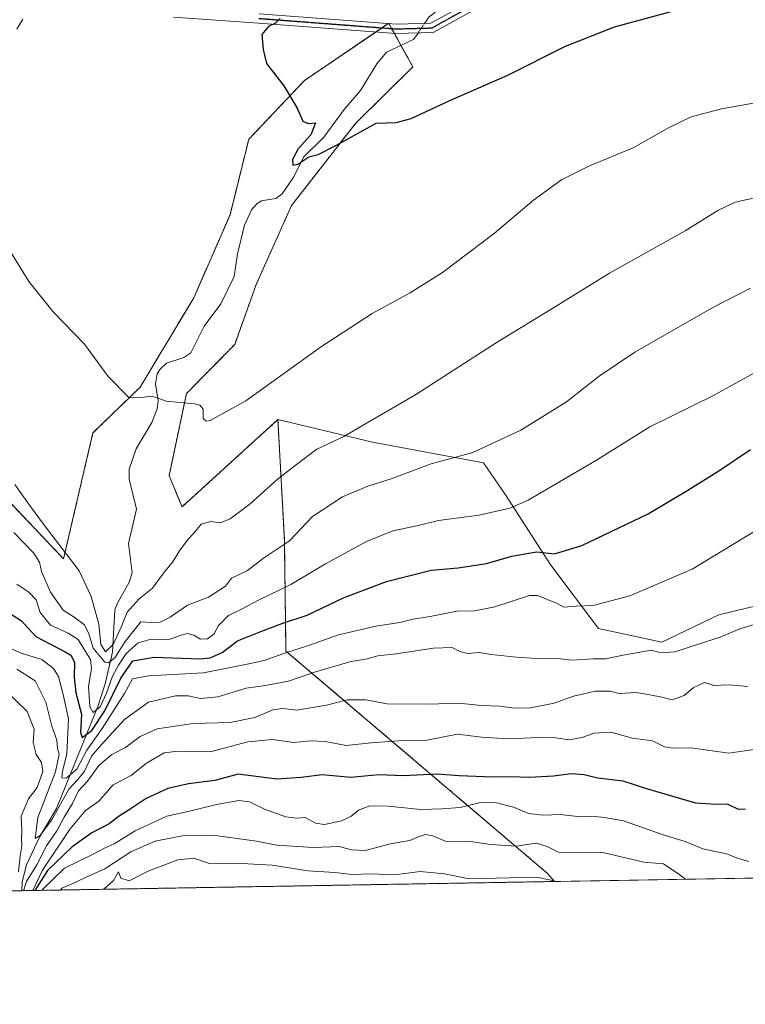
# Model space of a CAD drawing. Units: metres. Extents: x 617682 to 621135, y 4729434 to 4731806.
# Drawn here: x 619648 to 619860, y 4729434 to 4729723 of the extents above; entities that cross this region are included whole.
import ezdxf

# ---------------------------------------------------------------- set-up
doc = ezdxf.new("R2010")
doc.units = ezdxf.units.M
doc.header["$MEASUREMENT"] = 0
for name, pattern in [('TRAZO_Y_PUNTO', [1, 0.5, -0.25, 0, -0.25]), ('TRAZOS', [0.75, 0.5, -0.25]), ('TRAZOS2', [0.375, 0.25, -0.125])]:
    doc.linetypes.add(name, pattern=pattern)
for name, color, linetype, lineweight in [('Arbolado forestal', 92, 'TRAZOS', 0), ('Arbolado forestal CxS', 92, 'Continuous', 0), ('Camino', 19, 'Continuous', 0), ('Camino Cxs', 19, 'Continuous', 0), ('Camino eje', 39, 'TRAZO_Y_PUNTO', 13), ('Comarca CxS', 133, 'Continuous', 0), ('Comunidad Autónoma CxS', 142, 'Continuous', 0), ('Corriente natural lineal', 142, 'Continuous', 13), ('Corriente natural lineal oculto', 19, 'TRAZO_Y_PUNTO', 13), ('Cultivos herbáceos CxS', 92, 'Continuous', 0), ('Curva de nivel maestra', 36, 'Continuous', 30), ('Curva de nivel normal', 36, 'Continuous', 0), ('Matorral', 135, 'Continuous', 0), ('Matorral CxS', 135, 'Continuous', 0), ('Municipio CxS', 142, 'Continuous', 0), ('Provincia CxS', 1, 'Continuous', 0), ('Ruta', 19, 'TRAZOS2', 30)]:
    doc.layers.add(name, color=color, linetype=linetype, lineweight=lineweight)

# ---------------------------------------------------------------- blocks, each defined once
blk = doc.blocks.new('*U154')
at = {"layer": 'Matorral CxS', "color": 135, "linetype": 'Continuous', "lineweight": 0}
blk.add_polyline3d([(619885.34, 4729471.28, 582.38), (619804.26, 4729469.88, 589.97), (619802.13, 4729472.31, 588.95), (619725.56, 4729537.42, 554.56), (619725.09, 4729570.07, 539.34), (619723.2, 4729605.28, 531.15), (619750.87, 4729598.63, 536.33), (619783.44, 4729592.65, 540.78), (619789.89, 4729583.24, 543.61), (619803.18, 4729562.63, 551.03), (619817.14, 4729544.02, 556.4), (619835.75, 4729540.03, 558.6), (619852.37, 4729548.01, 557.87), (619874.3, 4729553.32, 559.26)], dxfattribs=at)
blk = doc.blocks.new('*U167')
at = {"layer": 'Curva de nivel normal', "color": 36, "linetype": 'Continuous', "lineweight": 0}
blk.add_polyline3d([(619654.04, 4729467.29, 580), (619654.14, 4729467.47, 580), (619660.61, 4729473.76, 580), (619669.23, 4729477.95, 580), (619672.56, 4729479.72, 580), (619675.21, 4729480.9, 580), (619681.33, 4729484.77, 580), (619690.62, 4729489.03, 580), (619697.25, 4729490.47, 580), (619705.23, 4729492.49, 580), (619711.73, 4729493.64, 580), (619714.89, 4729493.23, 580), (619719.23, 4729491.04, 580), (619725.56, 4729488.84, 580), (619728.64, 4729488.48, 580), (619731.21, 4729488.66, 580), (619734.17, 4729487.03, 580), (619736.88, 4729486.59, 580), (619741.8, 4729487.71, 580), (619744.55, 4729488.96, 580), (619746.8, 4729490.82, 580), (619750.12, 4729492.03, 580), (619755.47, 4729492, 580), (619765.12, 4729490.98, 580), (619771.22, 4729491.15, 580), (619776.64, 4729491.53, 580), (619782.22, 4729492.9, 580), (619786.88, 4729493.06, 580), (619792.22, 4729491.7, 580), (619796.62, 4729489.85, 580), (619801, 4729489.33, 580), (619805.96, 4729489.5, 580), (619811.91, 4729488.84, 580), (619816.17, 4729488.9, 580), (619818.87, 4729488.65, 580), (619824.5, 4729487.67, 580), (619836.39, 4729483.46, 580), (619842.58, 4729481.59, 580), (619847.73, 4729479.47, 580), (619854.67, 4729478.04, 580), (619857.89, 4729476.76, 580), (619861.18, 4729475.76, 580)], dxfattribs=at)
blk = doc.blocks.new('*U171')
at = {"layer": 'Curva de nivel normal', "color": 36, "linetype": 'Continuous', "lineweight": 0}
for points in [[(619647.18, 4729472.74, 565), (619647.7, 4729477.39, 565), (619648.11, 4729480.29, 565), (619648.04, 4729482.25, 565), (619648.13, 4729484.97, 565), (619647.99, 4729489.08, 565), (619650.11, 4729494.08, 565), (619652.66, 4729497.42, 565), (619654.26, 4729502.08, 565), (619653.88, 4729504.75, 565), (619652.35, 4729507.08, 565), (619651.52, 4729510.66, 565), (619651.76, 4729514.49, 565), (619649.71, 4729519.72, 565), (619642.38, 4729526.88, 565)], [(619860.96, 4729527.06, 565), (619858.75, 4729527.2, 565), (619855.37, 4729527.58, 565), (619851.06, 4729527.34, 565), (619848.21, 4729528.17, 565), (619844.87, 4729526.69, 565), (619842.21, 4729524.44, 565), (619838.76, 4729523.18, 565), (619835.72, 4729523.9, 565), (619832.22, 4729524.58, 565), (619828.16, 4729525.31, 565), (619823.21, 4729525.02, 565), (619820.54, 4729525.66, 565), (619818.54, 4729525.66, 565), (619816.21, 4729525.67, 565), (619812.86, 4729524.9, 565), (619809.81, 4729524.26, 565), (619804.2, 4729522.15, 565), (619797.19, 4729520.81, 565), (619792.45, 4729520.73, 565), (619788.28, 4729521.26, 565), (619782.87, 4729521.51, 565), (619776.18, 4729522.2, 565), (619767.33, 4729521.84, 565), (619755.24, 4729521.93, 565), (619748.94, 4729523.13, 565), (619743.46, 4729523.14, 565), (619737.47, 4729521.62, 565), (619728.77, 4729520.1, 565), (619724.68, 4729520.57, 565), (619721.71, 4729520.24, 565), (619716.42, 4729517.95, 565), (619709.16, 4729516.5, 565), (619698.34, 4729516.18, 565), (619687.86, 4729514.64, 565), (619682.8, 4729512.39, 565), (619678.56, 4729509.2, 565), (619674.54, 4729507.15, 565), (619670.7, 4729503.86, 565), (619667.44, 4729499.33, 565), (619664.78, 4729496.42, 565), (619662.98, 4729492.75, 565), (619660.56, 4729488.75, 565), (619658.45, 4729484.75, 565), (619655.41, 4729480.35, 565), (619652.53, 4729474.81, 565), (619649.55, 4729469.85, 565), (619648.61, 4729467.19, 565)]]:
    blk.add_polyline3d(points, dxfattribs=at)
blk = doc.blocks.new('*U179')
at = {"layer": 'Curva de nivel normal', "color": 36, "linetype": 'Continuous', "lineweight": 0}
blk.add_polyline3d([(619672.16, 4729467.6, 590), (619675.03, 4729470.15, 590), (619676.52, 4729472.68, 590), (619677.21, 4729470.83, 590), (619679.59, 4729470.12, 590), (619685.38, 4729473, 590), (619693.86, 4729476.22, 590), (619698.58, 4729476.76, 590), (619703.42, 4729475.04, 590), (619712.59, 4729475.11, 590), (619721.51, 4729474.68, 590), (619731.94, 4729473.05, 590), (619739.88, 4729472.54, 590), (619744.83, 4729471.95, 590), (619750.43, 4729472.11, 590), (619757.33, 4729471.87, 590), (619764.91, 4729472.77, 590), (619772.02, 4729472.11, 590), (619779.2, 4729470.66, 590), (619798.95, 4729471.14, 590), (619803.25, 4729470.32, 590), (619804.59, 4729469.89, 590)], dxfattribs=at)
blk = doc.blocks.new('*U180')
at = {"layer": 'Curva de nivel normal', "color": 36, "linetype": 'Continuous', "lineweight": 0}
blk.add_polyline3d([(619642.86, 4729539.07, 555), (619647.98, 4729536.83, 555), (619653.98, 4729534.98, 555), (619657.47, 4729532.36, 555), (619658.86, 4729529.96, 555), (619660.26, 4729524.74, 555), (619661.8, 4729517.55, 555), (619661.3, 4729507.19, 555), (619660.04, 4729502.22, 555), (619659.92, 4729500.26, 555), (619661.1, 4729500.18, 555), (619664.29, 4729502.82, 555), (619667.22, 4729508.38, 555), (619671.72, 4729514.7, 555), (619678.2, 4729524.96, 555), (619680.62, 4729529.27, 555), (619685.25, 4729530.2, 555), (619701.4, 4729531.02, 555), (619714.21, 4729533.59, 555), (619719.14, 4729534.67, 555), (619724.89, 4729536.73, 555), (619732.47, 4729539.14, 555), (619740.93, 4729542.16, 555), (619751.88, 4729544.73, 555), (619758.94, 4729545.83, 555), (619762.79, 4729546.76, 555), (619767.85, 4729547.55, 555), (619775.67, 4729549.13, 555), (619780.85, 4729549.19, 555), (619786.8, 4729550.38, 555), (619796.93, 4729553.7, 555), (619799.23, 4729553.75, 555), (619805, 4729551.39, 555), (619807.03, 4729550.35, 555), (619810.6, 4729550.59, 555), (619815.58, 4729550.79, 555), (619826.3, 4729553.62, 555), (619844.56, 4729561.43, 555), (619862.92, 4729572.57, 555)], dxfattribs=at)
blk = doc.blocks.new('*U198')
at = {"layer": 'Curva de nivel normal', "color": 36, "linetype": 'Continuous', "lineweight": 0}
blk.add_polyline3d([(619842.66, 4729470.55, 585), (619840.74, 4729471.99, 585), (619836.22, 4729475.04, 585), (619830.43, 4729475.56, 585), (619818.43, 4729478.36, 585), (619805.39, 4729478.48, 585), (619802.08, 4729480.17, 585), (619798.92, 4729481.12, 585), (619793.07, 4729480.26, 585), (619785.39, 4729480.73, 585), (619779.62, 4729481.61, 585), (619772.18, 4729481.74, 585), (619768.62, 4729483.29, 585), (619766.55, 4729483.64, 585), (619764.55, 4729483.06, 585), (619761.88, 4729481.94, 585), (619756.14, 4729480.95, 585), (619748.9, 4729478.92, 585), (619744.78, 4729479.15, 585), (619741.12, 4729480.16, 585), (619733.54, 4729479.83, 585), (619722.89, 4729480.58, 585), (619716.89, 4729481.7, 585), (619705.56, 4729483.26, 585), (619696.23, 4729483.51, 585), (619687.23, 4729481.72, 585), (619680.11, 4729478.54, 585), (619672.44, 4729473.58, 585), (619666.78, 4729471.1, 585), (619662.9, 4729469.16, 585), (619659.9, 4729467.91, 585), (619659.47, 4729467.38, 585)], dxfattribs=at)
blk = doc.blocks.new('*U211')
at = {"layer": 'Curva de nivel normal', "color": 36, "linetype": 'Continuous', "lineweight": 0}
blk.add_polyline3d([(619866.58, 4729509.13, 570), (619855.33, 4729507.46, 570), (619844.16, 4729509.04, 570), (619838.92, 4729508.94, 570), (619836.53, 4729509.4, 570), (619832.95, 4729511.15, 570), (619827.13, 4729511.9, 570), (619820.79, 4729513.64, 570), (619815.76, 4729513.4, 570), (619812.35, 4729512.06, 570), (619808.55, 4729511.38, 570), (619804.55, 4729511.98, 570), (619799.55, 4729512.13, 570), (619790.88, 4729511.71, 570), (619782.88, 4729512.24, 570), (619775.86, 4729513.11, 570), (619766.81, 4729511.31, 570), (619758.51, 4729511.09, 570), (619750.55, 4729510.51, 570), (619743.17, 4729509.79, 570), (619737.06, 4729510.96, 570), (619732.86, 4729511.14, 570), (619727.81, 4729510.66, 570), (619721.62, 4729511.46, 570), (619714.41, 4729510.86, 570), (619703.3, 4729507.86, 570), (619693.96, 4729508.13, 570), (619689.84, 4729507.58, 570), (619684.67, 4729504.6, 570), (619680.17, 4729500.99, 570), (619674.96, 4729498.24, 570), (619670.76, 4729493.46, 570), (619666.71, 4729490.62, 570), (619662.33, 4729485.33, 570), (619654.2, 4729473.17, 570), (619651.33, 4729467.24, 570)], dxfattribs=at)
blk = doc.blocks.new('*U217')
at = {"layer": 'Curva de nivel maestra', "color": 36, "linetype": 'Continuous', "lineweight": 30}
blk.add_polyline3d([(619860.21, 4729491.08, 575), (619858.15, 4729491.03, 575), (619855, 4729492.54, 575), (619851.66, 4729492.45, 575), (619845.67, 4729492.88, 575), (619831.57, 4729496.96, 575), (619824.38, 4729499.32, 575), (619816.82, 4729500.21, 575), (619812.91, 4729501.12, 575), (619809.28, 4729501.48, 575), (619804, 4729500.76, 575), (619796.88, 4729500.34, 575), (619791.17, 4729500.6, 575), (619786.23, 4729500.43, 575), (619776.32, 4729500.85, 575), (619769.91, 4729501.38, 575), (619759.87, 4729500.85, 575), (619752.8, 4729501.11, 575), (619744.52, 4729500.41, 575), (619736.2, 4729501.14, 575), (619730.06, 4729500.36, 575), (619722.86, 4729499.84, 575), (619711.52, 4729501.38, 575), (619704.67, 4729499.53, 575), (619697.03, 4729498.55, 575), (619690.98, 4729497.17, 575), (619684.58, 4729494.26, 575), (619679.9, 4729491.1, 575), (619676.71, 4729489.08, 575), (619673.74, 4729486.76, 575), (619668.69, 4729484.1, 575), (619662.92, 4729480, 575), (619655.64, 4729473.08, 575), (619651.92, 4729467.25, 575)], dxfattribs=at)
blk = doc.blocks.new('*U221')
at = {"layer": 'Curva de nivel maestra', "color": 36, "linetype": 'Continuous', "lineweight": 30}
blk.add_polyline3d([(619644.27, 4729548.75, 550), (619648.1, 4729546.28, 550), (619652.26, 4729541.74, 550), (619660.82, 4729537.24, 550), (619662.51, 4729536.2, 550), (619663.61, 4729534.2, 550), (619663.46, 4729529.74, 550), (619663.98, 4729525.19, 550), (619665.68, 4729518.9, 550), (619665.34, 4729513.54, 550), (619665.84, 4729512.08, 550), (619668.63, 4729514.1, 550), (619672.46, 4729519.88, 550), (619677.12, 4729529.48, 550), (619680.72, 4729534.58, 550), (619686.89, 4729535.68, 550), (619700.31, 4729535.13, 550), (619703.38, 4729535.44, 550), (619706.88, 4729537.03, 550), (619711.31, 4729540.47, 550), (619718.23, 4729543.18, 550), (619724.62, 4729545.59, 550), (619731.8, 4729547.94, 550), (619742.61, 4729553.1, 550), (619755.06, 4729557.87, 550), (619768.08, 4729561.15, 550), (619775.99, 4729561.87, 550), (619784.36, 4729563.14, 550), (619791.71, 4729565.25, 550), (619795.54, 4729565.94, 550), (619799.05, 4729566.56, 550), (619804.22, 4729565.93, 550), (619812.24, 4729568.41, 550), (619831.75, 4729577.71, 550), (619843.32, 4729584.61, 550), (619852.44, 4729590.24, 550), (619861.65, 4729596.51, 550)], dxfattribs=at)
blk = doc.blocks.new('*U226')
at = {"layer": 'Curva de nivel maestra', "color": 36, "linetype": 'Continuous', "lineweight": 30}
blk.add_polyline3d([(619723.87, 4729722.84, 525), (619722.47, 4729721.54, 525), (619720.43, 4729720.56, 525), (619718.47, 4729718.18, 525), (619718.84, 4729713.8, 525), (619719.84, 4729709.67, 525), (619724.94, 4729703.1, 525), (619728.85, 4729696.56, 525), (619730.46, 4729692.79, 525), (619732.04, 4729692.08, 525), (619734.22, 4729692.25, 525), (619732.83, 4729688.76, 525), (619729.12, 4729684.62, 525), (619727.44, 4729681.55, 525), (619727.54, 4729679.86, 525), (619729.03, 4729680.2, 525), (619732.24, 4729682.28, 525), (619734.95, 4729683.04, 525), (619740.4, 4729685.71, 525), (619752.03, 4729692.2, 525), (619757.88, 4729692.41, 525), (619762.22, 4729693.57, 525), (619773.55, 4729698.79, 525), (619790.55, 4729706.26, 525), (619807.45, 4729714.77, 525), (619821.83, 4729720.47, 525), (619843.54, 4729726.28, 525)], dxfattribs=at)

msp = doc.modelspace()

# ---------------------------------------------------------------- linework, layer by layer
at = {"layer": 'Arbolado forestal', "color": 92, "linetype": 'TRAZOS', "lineweight": 0}
for points in [[(619631.31, 4729595.07, 538.13), (619660.38, 4729564.46, 536.36), (619668.98, 4729601.36, 530.94), (619682.84, 4729614.81, 529.62), (619698.51, 4729640.98, 527.89), (619709.16, 4729665.28, 526.44), (619714.66, 4729687.46, 525.98), (619731.03, 4729704.74, 524.63), (619736.74, 4729708.61, 524.34), (619751.87, 4729718.88, 523.89), (619753.72, 4729720.13, 523.7), (619755.53, 4729721.36, 523.59), (619755.57, 4729721.39, 523.59), (619755.67, 4729721.45, 523.58), (619755.71, 4729721.37, 523.59), (619756.52, 4729719.92, 523.6), (619757.33, 4729718.47, 523.58), (619759.27, 4729714.97, 523.43), (619762.76, 4729708.69, 523.99), (619745.99, 4729692.19, 524.96), (619727.22, 4729668.08, 526.09), (619716.82, 4729644.86, 526.7), (619710.54, 4729627.34, 529.14), (619696.4, 4729612.94, 529.83), (619691.3, 4729588.85, 531.2), (619695.12, 4729579.75, 531.79), (619723.2, 4729605.28, 531.15)], [(619723.2, 4729605.28, 531.15), (619725.09, 4729570.07, 539.34), (619725.56, 4729537.42, 554.56), (619802.13, 4729472.31, 588.95), (619804.26, 4729469.88, 589.97)], [(619804.26, 4729469.88, 589.97), (619648.17, 4729467.19, 566.86), (618908.83, 4729454.41, 728.1), (618526.07, 4729447.79, 769.59)]]:
    msp.add_polyline3d(points, dxfattribs=at)
at = {"layer": 'Arbolado forestal CxS', "color": 92, "linetype": 'Continuous', "lineweight": 0}
msp.add_polyline3d([(619631.31, 4729595.07, 538.13), (619660.38, 4729564.46, 536.36), (619668.98, 4729601.36, 530.94), (619682.84, 4729614.81, 529.62), (619698.51, 4729640.97, 527.89), (619709.16, 4729665.28, 526.44), (619714.66, 4729687.46, 525.98), (619731.03, 4729704.74, 524.63), (619736.74, 4729708.61, 524.34), (619755.53, 4729721.36, 523.59), (619755.67, 4729721.45, 523.58), (619762.76, 4729708.69, 523.99), (619746, 4729692.19, 524.96), (619727.22, 4729668.08, 526.09), (619716.82, 4729644.86, 526.7), (619710.54, 4729627.34, 529.14), (619696.4, 4729612.94, 529.83), (619691.3, 4729588.85, 531.2), (619695.12, 4729579.75, 531.79), (619723.2, 4729605.28, 531.15), (619725.09, 4729570.07, 539.34), (619725.56, 4729537.42, 554.56), (619802.13, 4729472.31, 588.95), (619804.26, 4729469.88, 589.97), (618526.07, 4729447.79, 769.59)], dxfattribs=at)
at = {"layer": 'Camino', "color": 19, "linetype": 'Continuous', "lineweight": 0}
for points in [[(619717.75, 4729724.28, 525.15), (619757.85, 4729721.21, 523.55), (619767.98, 4729721.49, 523.25), (619781.56, 4729729.02, 522.78)], [(619783.07, 4729726.68, 523.06), (619768.73, 4729718.73, 523.34), (619757.78, 4729718.43, 523.56), (619717.54, 4729721.5, 525.12), (619692.63, 4729723.27, 526.49)]]:
    msp.add_polyline3d(points, dxfattribs=at)
at = {"layer": 'Camino Cxs', "color": 19, "linetype": 'Continuous', "lineweight": 0}
for points in [[(619717.75, 4729724.28, 525.15), (619757.85, 4729721.21, 523.55), (619767.98, 4729721.49, 523.25), (619781.56, 4729729.02, 522.78)], [(619783.07, 4729726.68, 523.06), (619768.73, 4729718.73, 523.34), (619757.78, 4729718.43, 523.56), (619717.54, 4729721.5, 525.12), (619692.63, 4729723.27, 526.49)]]:
    msp.add_polyline3d(points, dxfattribs=at)
at = {"layer": 'Camino eje', "color": 39, "linetype": 'TRAZO_Y_PUNTO', "lineweight": 13}
msp.add_polyline3d([(619717.65, 4729722.89, 525.18), (619737.7, 4729721.36, 524.23), (619757.82, 4729719.82, 523.56), (619768.36, 4729720.11, 523.29), (619782.32, 4729727.85, 522.92)], dxfattribs=at)
at = {"layer": 'Comarca CxS', "color": 133, "linetype": 'Continuous', "lineweight": 0}
msp.add_polyline3d([(618394.37, 4731759.49, 489.48), (620816.44, 4731801.37, 541.73), (621092.74, 4731806.15, 539.92), (621104.48, 4731136.06, 659.09), (621104.48, 4731136.06, 659.09), (621133.28, 4729492.85, 517.31), (619128.33, 4729458.2, 691.89)], dxfattribs=at)
msp.add_polyline3d([(618394.37, 4731759.49, 489.48), (620816.44, 4731801.37, 541.73), (621092.74, 4731806.15, 539.92), (621104.48, 4731136.06, 659.09), (621104.48, 4731136.06, 659.09), (621133.28, 4729492.85, 517.31), (619128.33, 4729458.2, 691.89)], dxfattribs=at)
at = {"layer": 'Comunidad Autónoma CxS', "color": 142, "linetype": 'Continuous', "lineweight": 0}
msp.add_polyline3d([(621133.28, 4729492.85, 517.31), (617721.02, 4729433.88, 774.77), (617681.63, 4731747.17, 477.61), (621092.74, 4731806.15, 539.92), (621133.28, 4729492.85, 517.31)], close=True, dxfattribs=at)
msp.add_polyline3d([(621133.28, 4729492.85, 517.31), (617721.02, 4729433.88, 774.77), (617681.63, 4731747.17, 477.61), (621092.74, 4731806.15, 539.92), (621133.28, 4729492.85, 517.31)], close=True, dxfattribs=at)
at = {"layer": 'Corriente natural lineal', "color": 142, "linetype": 'Continuous', "lineweight": 13}
for points in [[(619766.19, 4729721.44, 523.27), (619767.48, 4729723.35, 523.19), (619771.58, 4729726.45, 523.01), (619775.51, 4729728.58, 522.9), (619789.63, 4729739.4, 521.71), (619848.62, 4729781.42, 518.81), (619885, 4729809.1, 516.68), (619910.1, 4729827.56, 515.64), (619941.37, 4729852.51, 514.56), (619948.37, 4729857.15, 514.37), (619960.66, 4729865.71, 513.86), (619999.77, 4729893.62, 512.29), (620007.59, 4729899.83, 511.41), (620021.15, 4729911.56, 511.52), (620041.2, 4729930.93, 511.53)], [(619648.17, 4729467.18, 566.86), (619648.26, 4729469.77, 566.33), (619649.55, 4729474.77, 564.88), (619653.37, 4729482.83, 560.57), (619658.31, 4729491.29, 560.17), (619670.45, 4729521.23, 546.27), (619672.61, 4729527.83, 544), (619674.74, 4729537.11, 538.82), (619675.44, 4729549.5, 532.91), (619676.17, 4729551.48, 532.46), (619679.65, 4729557.66, 532.34), (619680.45, 4729560.41, 532.15), (619679.41, 4729568.93, 532.04), (619681.75, 4729579, 531.34), (619679.56, 4729587.81, 530.9), (619679.64, 4729590.79, 530.32), (619681.63, 4729596.72, 529.97), (619686.21, 4729604.4, 530.35), (619687.86, 4729608.41, 530.21), (619688.08, 4729610.9, 529.99), (619687.29, 4729615.75, 529.46), (619687.8, 4729618.68, 529.08), (619688.66, 4729620.1, 528.96), (619690.55, 4729621.79, 528.75), (619695.64, 4729623.53, 528.35), (619697.68, 4729624.87, 528.37), (619701.61, 4729632.71, 528.15), (619706.49, 4729639.2, 527.74), (619710.37, 4729647.26, 527.23), (619711.4, 4729653.85, 526.79), (619713.39, 4729662.24, 526.34), (619715.5, 4729666.77, 526.2), (619717.11, 4729668.59, 526.03), (619718.38, 4729669.4, 525.76), (619722.63, 4729670.09, 525.31), (619724.44, 4729671.46, 525.36), (619727.91, 4729676.46, 525.15), (619730.66, 4729682.17, 524.86), (619736.65, 4729688.13, 524.03), (619742.57, 4729696.21, 524.43), (619747.44, 4729701.75, 524.24), (619752.19, 4729709.57, 523.26), (619755, 4729713, 522.87), (619762.98, 4729716.69, 523.56), (619764.28, 4729718.61, 523.37)]]:
    msp.add_polyline3d(points, dxfattribs=at)
at = {"layer": 'Corriente natural lineal oculto', "color": 19, "linetype": 'TRAZO_Y_PUNTO', "lineweight": 13}
msp.add_polyline3d([(619764.28, 4729718.61, 523.37), (619766.19, 4729721.44, 523.27)], dxfattribs=at)
at = {"layer": 'Cultivos herbáceos CxS', "color": 92, "linetype": 'Continuous', "lineweight": 0}
for points in [[(619874.3, 4729553.32, 559.26), (619852.37, 4729548.01, 557.87), (619835.75, 4729540.03, 558.6), (619817.14, 4729544.02, 556.4), (619803.18, 4729562.63, 551.03), (619789.89, 4729583.24, 543.61), (619783.44, 4729592.65, 540.78), (619750.87, 4729598.63, 536.33), (619723.2, 4729605.28, 531.15), (619695.12, 4729579.75, 531.79), (619691.3, 4729588.85, 531.2), (619696.4, 4729612.94, 529.83), (619710.54, 4729627.34, 529.14), (619716.82, 4729644.86, 526.7), (619727.22, 4729668.08, 526.09), (619746, 4729692.19, 524.96), (619762.76, 4729708.69, 523.99), (619755.67, 4729721.45, 523.58), (619755.53, 4729721.36, 523.59), (619736.74, 4729708.61, 524.34), (619731.03, 4729704.74, 524.63), (619714.66, 4729687.46, 525.98), (619709.16, 4729665.28, 526.44), (619698.51, 4729640.97, 527.89), (619682.84, 4729614.81, 529.62), (619668.98, 4729601.36, 530.94), (619660.38, 4729564.46, 536.36), (619631.31, 4729595.07, 538.13)], [(619631.31, 4729595.07, 538.13), (619660.38, 4729564.46, 536.36), (619668.98, 4729601.36, 530.94), (619682.84, 4729614.81, 529.62), (619698.51, 4729640.98, 527.89), (619709.16, 4729665.28, 526.44), (619714.66, 4729687.46, 525.98), (619731.03, 4729704.74, 524.63), (619736.74, 4729708.61, 524.34), (619751.87, 4729718.88, 523.89), (619753.72, 4729720.13, 523.7), (619755.53, 4729721.36, 523.59), (619755.57, 4729721.39, 523.59), (619755.67, 4729721.45, 523.58), (619755.71, 4729721.37, 523.59), (619756.52, 4729719.92, 523.6), (619757.33, 4729718.47, 523.58), (619759.27, 4729714.97, 523.43), (619762.76, 4729708.69, 523.99), (619745.99, 4729692.19, 524.96), (619727.22, 4729668.08, 526.09), (619716.82, 4729644.86, 526.7), (619710.54, 4729627.34, 529.14), (619696.4, 4729612.94, 529.83), (619691.3, 4729588.85, 531.2), (619695.12, 4729579.75, 531.79), (619723.2, 4729605.28, 531.15)], [(619874.3, 4729553.33, 559.26), (619852.37, 4729548.01, 557.87), (619835.75, 4729540.03, 558.6), (619817.14, 4729544.02, 556.4), (619803.18, 4729562.63, 551.03), (619789.89, 4729583.24, 543.61), (619783.44, 4729592.65, 540.78), (619750.87, 4729598.63, 536.33), (619723.2, 4729605.28, 531.15)]]:
    msp.add_polyline3d(points, dxfattribs=at)
at = {"layer": 'Curva de nivel normal', "color": 36, "linetype": 'Continuous', "lineweight": 0}
for points in [[(619648.44, 4729722.72, 530), (619646.72, 4729719.72, 530)], [(619642.88, 4729657.7, 530), (619650.17, 4729645.75, 530), (619657.35, 4729636.84, 530), (619666.48, 4729627.4, 530), (619673.44, 4729617.95, 530), (619679.6, 4729611.68, 530), (619684.03, 4729611.85, 530), (619686.1, 4729612.18, 530), (619687.65, 4729611.78, 530), (619690.44, 4729610.65, 530), (619698.72, 4729609.88, 530), (619700.32, 4729609.53, 530), (619701.26, 4729608.35, 530), (619701.29, 4729605.64, 530), (619702.16, 4729604.86, 530), (619703.39, 4729605.07, 530), (619713.83, 4729610.75, 530), (619735.95, 4729626.71, 530), (619750.86, 4729636.43, 530), (619762, 4729642.4, 530), (619771.4, 4729648.4, 530), (619786.63, 4729659.97, 530), (619798.12, 4729669.58, 530), (619806.33, 4729675.62, 530), (619814.56, 4729679.72, 530), (619827.28, 4729684.97, 530), (619837.66, 4729690.83, 530), (619844.34, 4729694, 530), (619853.18, 4729696.4, 530), (619866.4, 4729698.77, 530)], [(619646.12, 4729586.28, 535), (619650.69, 4729579.86, 535), (619654.82, 4729574.2, 535), (619664.96, 4729560.99, 535), (619668.46, 4729553.4, 535), (619670.67, 4729545.32, 535), (619671.27, 4729539.36, 535), (619672.68, 4729537.2, 535), (619674.94, 4729539.36, 535), (619677.24, 4729544.41, 535), (619679, 4729548.81, 535), (619682.55, 4729552.77, 535), (619686.42, 4729555.85, 535), (619689.69, 4729560.28, 535), (619692.34, 4729563.52, 535), (619694.31, 4729566.85, 535), (619696.85, 4729570.23, 535), (619698.65, 4729572.1, 535), (619700.72, 4729574.6, 535), (619703.52, 4729575.4, 535), (619706.38, 4729574.99, 535), (619709.23, 4729576.22, 535), (619715.09, 4729580.62, 535), (619723, 4729587.76, 535), (619728.62, 4729592.14, 535), (619734.59, 4729596.58, 535), (619742.75, 4729600.46, 535), (619748.68, 4729603.9, 535), (619763.28, 4729612.46, 535), (619787.49, 4729627.99, 535), (619802.98, 4729637.44, 535), (619820.41, 4729648.18, 535), (619842.57, 4729660.6, 535), (619852.13, 4729666.56, 535), (619857.21, 4729669.04, 535), (619868.35, 4729671.46, 535)], [(619861.66, 4729643.82, 540), (619850.61, 4729638.14, 540), (619827.83, 4729625.03, 540), (619817.3, 4729618.05, 540), (619807.78, 4729610.53, 540), (619794.4, 4729602.16, 540), (619780.3, 4729595.63, 540), (619768.14, 4729592.3, 540), (619756.37, 4729587.92, 540), (619749.51, 4729585.78, 540), (619742.15, 4729582.66, 540), (619733.36, 4729576.87, 540), (619726.56, 4729569.72, 540), (619718.93, 4729564.62, 540), (619714.3, 4729561.09, 540), (619709.62, 4729558.76, 540), (619707.8, 4729556.41, 540), (619702.85, 4729553.19, 540), (619696.71, 4729550.87, 540), (619691.59, 4729547.36, 540), (619688.65, 4729545.9, 540), (619686.22, 4729545.85, 540), (619683.02, 4729546.02, 540), (619681.06, 4729543.59, 540), (619678.42, 4729540.2, 540), (619675.42, 4729535.44, 540), (619673.53, 4729533.94, 540), (619672.46, 4729534.18, 540), (619669.02, 4729538.31, 540), (619667.8, 4729542.44, 540), (619666.5, 4729545.13, 540), (619663.52, 4729547.37, 540), (619660.28, 4729549.46, 540), (619656.52, 4729554.69, 540), (619653.87, 4729560.71, 540), (619653.32, 4729563.49, 540), (619651.63, 4729566.13, 540), (619645.83, 4729572.17, 540)], [(619863.54, 4729619.34, 545), (619850.87, 4729612.34, 545), (619832.21, 4729603.17, 545), (619816.54, 4729593.35, 545), (619796.55, 4729581.63, 545), (619791.13, 4729579.36, 545), (619782.22, 4729577.26, 545), (619770.22, 4729575.69, 545), (619763.88, 4729574.19, 545), (619756.88, 4729572.65, 545), (619749.18, 4729569.54, 545), (619737.18, 4729563.02, 545), (619726.94, 4729556.96, 545), (619717.66, 4729552.41, 545), (619712.56, 4729549.7, 545), (619708.71, 4729547.82, 545), (619705.83, 4729544.9, 545), (619704.38, 4729542.43, 545), (619702.55, 4729540.98, 545), (619700.53, 4729540.96, 545), (619698.55, 4729542.07, 545), (619696.56, 4729542.56, 545), (619694.56, 4729542.01, 545), (619691.59, 4729540.93, 545), (619685.68, 4729540.78, 545), (619682.2, 4729539.86, 545), (619678.69, 4729536.72, 545), (619676.52, 4729533.26, 545), (619674.68, 4729530.12, 545), (619672.99, 4729525.07, 545), (619671.1, 4729521.11, 545), (619669.06, 4729519.47, 545), (619668.04, 4729521.22, 545), (619667.67, 4729527.13, 545), (619668.59, 4729532.19, 545), (619668.32, 4729534.98, 545), (619666.28, 4729538.1, 545), (619664.66, 4729540.84, 545), (619661.73, 4729542.67, 545), (619656.58, 4729545.04, 545), (619653.5, 4729548.74, 545), (619652.32, 4729552.41, 545), (619650.16, 4729554.72, 545), (619646.69, 4729557.07, 545)], [(619646.67, 4729532.16, 560), (619652.06, 4729528.68, 560), (619655.22, 4729522.48, 560), (619656.97, 4729515.46, 560), (619658.45, 4729511.28, 560), (619658.56, 4729508.91, 560), (619659.1, 4729507.2, 560), (619658, 4729502.06, 560), (619652.87, 4729488.61, 560), (619652.07, 4729482.48, 560), (619653.55, 4729483.35, 560), (619657, 4729488.14, 560), (619661.88, 4729496.91, 560), (619664.56, 4729499.82, 560), (619666.56, 4729502.22, 560), (619668.56, 4729506.63, 560), (619671.56, 4729510.1, 560), (619678.23, 4729517.38, 560), (619685.23, 4729522.47, 560), (619693.23, 4729524.31, 560), (619696.89, 4729524.34, 560), (619700.56, 4729523.49, 560), (619705.64, 4729523.97, 560), (619713.93, 4729526.54, 560), (619719.59, 4729527.38, 560), (619726.3, 4729528.63, 560), (619733.89, 4729531.26, 560), (619744.56, 4729534.34, 560), (619748.92, 4729535.09, 560), (619752.46, 4729536.02, 560), (619757.82, 4729536.6, 560), (619768.79, 4729538.31, 560), (619774.24, 4729538.48, 560), (619776.53, 4729537.26, 560), (619778.76, 4729536.76, 560), (619782.19, 4729537, 560), (619785.68, 4729536.4, 560), (619793.14, 4729535.6, 560), (619800.34, 4729535.2, 560), (619805.09, 4729535.23, 560), (619809.34, 4729534.8, 560), (619815.54, 4729535.19, 560), (619819.18, 4729535.15, 560), (619824.4, 4729536.26, 560), (619832.54, 4729537.74, 560), (619835.56, 4729536.93, 560), (619839.53, 4729537.23, 560), (619847.08, 4729539.67, 560), (619852.76, 4729541.46, 560), (619858.54, 4729543.99, 560), (619864.7, 4729545.81, 560)]]:
    msp.add_polyline3d(points, dxfattribs=at)
at = {"layer": 'Matorral', "color": 135, "linetype": 'Continuous', "lineweight": 0}
for points in [[(619723.2, 4729605.28, 531.15), (619725.09, 4729570.07, 539.34), (619725.56, 4729537.42, 554.56), (619802.13, 4729472.31, 588.95), (619804.26, 4729469.88, 589.97)], [(619874.3, 4729553.33, 559.26), (619852.37, 4729548.01, 557.87), (619835.75, 4729540.03, 558.6), (619817.14, 4729544.02, 556.4), (619803.18, 4729562.63, 551.03), (619789.89, 4729583.24, 543.61), (619783.44, 4729592.65, 540.78), (619750.87, 4729598.63, 536.33), (619723.2, 4729605.28, 531.15)], [(619885.34, 4729471.28, 582.38), (619804.26, 4729469.88, 589.97)]]:
    msp.add_polyline3d(points, dxfattribs=at)
at = {"layer": 'Municipio CxS', "color": 142, "linetype": 'Continuous', "lineweight": 0}
msp.add_polyline3d([(621104.48, 4731136.06, 659.09), (621133.28, 4729492.85, 517.31), (619128.33, 4729458.2, 691.89)], dxfattribs=at)
msp.add_polyline3d([(621104.48, 4731136.06, 659.09), (621133.28, 4729492.85, 517.31), (619128.33, 4729458.2, 691.89)], dxfattribs=at)
at = {"layer": 'Provincia CxS', "color": 1, "linetype": 'Continuous', "lineweight": 0}
msp.add_polyline3d([(621133.28, 4729492.85, 517.31), (617721.02, 4729433.88, 774.77), (617681.63, 4731747.17, 477.61), (621092.74, 4731806.15, 539.92), (621133.28, 4729492.85, 517.31)], close=True, dxfattribs=at)
msp.add_polyline3d([(621133.28, 4729492.85, 517.31), (617721.02, 4729433.88, 774.77), (617681.63, 4731747.17, 477.61), (621092.74, 4731806.15, 539.92), (621133.28, 4729492.85, 517.31)], close=True, dxfattribs=at)
at = {"layer": 'Ruta', "color": 19, "linetype": 'TRAZOS2', "lineweight": 30}
msp.add_polyline3d([(619717.65, 4729722.89, 525.18), (619737.7, 4729721.36, 524.23), (619757.82, 4729719.82, 523.56), (619768.36, 4729720.11, 523.29), (619782.32, 4729727.85, 522.92)], dxfattribs=at)

# ---------------------------------------------------------------- block references
at = {"layer": 'Curva de nivel maestra', "color": 36, "linetype": 'Continuous', "lineweight": 30}
for name in ['*U226', '*U221', '*U217']:
    msp.add_blockref(name, (0, 0), dxfattribs=at)
at = {"layer": 'Curva de nivel normal', "color": 36, "linetype": 'Continuous', "lineweight": 0}
for name in ['*U179', '*U180', '*U171', '*U211', '*U167', '*U198']:
    msp.add_blockref(name, (0, 0), dxfattribs=at)
at = {"layer": 'Matorral CxS', "color": 135, "linetype": 'Continuous', "lineweight": 0}
msp.add_blockref('*U154', (0, 0), dxfattribs=at)

doc.saveas('drawing.dxf')
